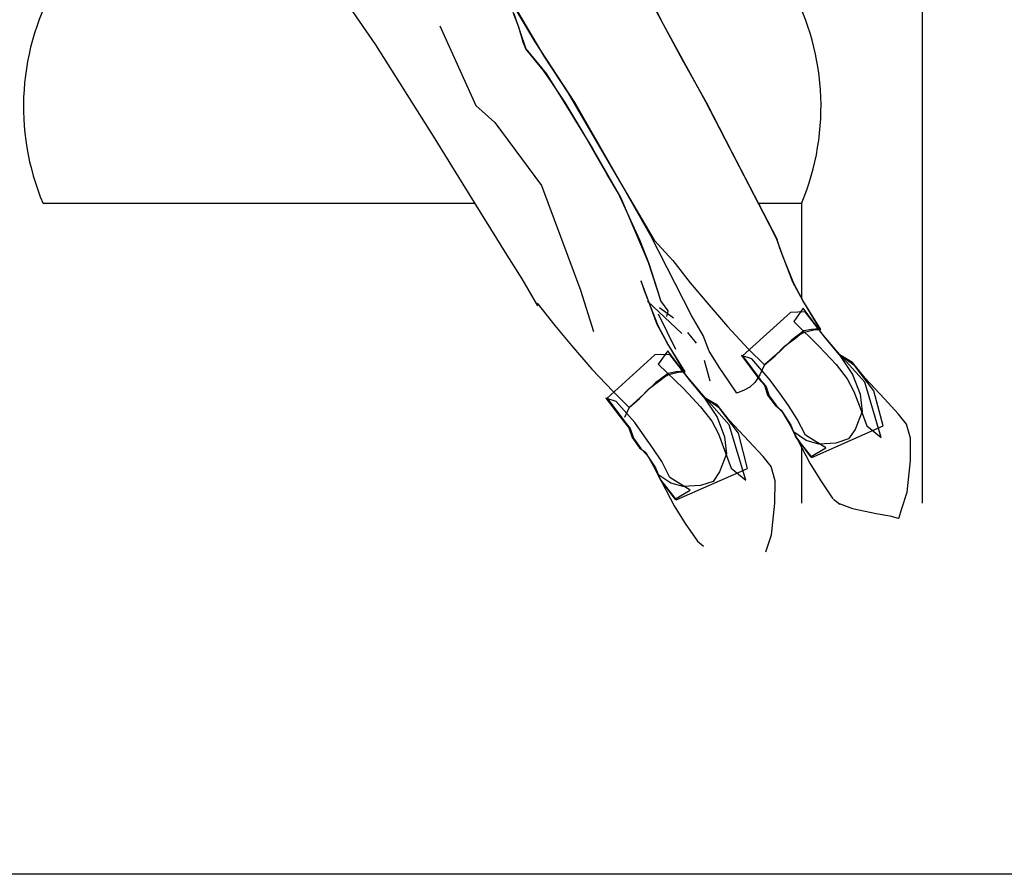
# Model space of a CAD drawing. Units: millimetres. Extents: x -8967 to -8955.2, y 21950.9 to 21969.9.
# Drawn here: x -8961.1 to -8960.5, y 21968.4 to 21969 of the extents above; entities that cross this region are included whole.
import ezdxf

# ---------------------------------------------------------------- set-up
doc = ezdxf.new("R2010")
doc.units = ezdxf.units.MM
doc.header["$LTSCALE"] = 0.5
doc.layers.add('aStavba-az_objekt', color=7, linetype='Continuous')

msp = doc.modelspace()

# ---------------------------------------------------------------- linework, layer by layer
at = {"layer": 'aStavba-az_objekt'}
for p, q in [((-8960.53464, 21969.11263), (-8960.53464, 21968.68979)), ((-8960.90113, 21968.99716), (-8960.92978, 21969.03853)), ((-8960.79426, 21968.99909), (-8960.81974, 21969.04216)), ((-8960.71939, 21969.03152), (-8960.69539, 21968.98675)), ((-8960.70824, 21969.01072), (-8960.71754, 21969.02933)), ((-8960.80537, 21969.00902), (-8960.80896, 21969.01889)), ((-8960.80858, 21969.01819), (-8960.80056, 21968.99435)), ((-8960.8062, 21969.01946), (-8960.78844, 21968.9895)), ((-8960.85818, 21969.00975), (-8960.83402, 21968.95644)), ((-8960.8023, 21968.99886), (-8960.80537, 21969.00902)), ((-8960.67974, 21968.95883), (-8960.70824, 21969.01072)), ((-8960.80056, 21968.99435), (-8960.8023, 21968.99886)), ((-8960.76768, 21968.95842), (-8960.79426, 21968.99909)), ((-8960.86242, 21968.93576), (-8960.90113, 21968.99716)), ((-8960.80056, 21968.99435), (-8960.78703, 21968.978)), ((-8960.7938, 21968.98617), (-8960.80056, 21968.99435)), ((-8960.7887, 21968.97983), (-8960.7938, 21968.98617)), ((-8960.78844, 21968.9895), (-8960.77207, 21968.96469)), ((-8960.69539, 21968.98675), (-8960.67936, 21968.95813)), ((-8960.7831, 21968.97194), (-8960.7887, 21968.97983)), ((-8960.78703, 21968.978), (-8960.77513, 21968.95897)), ((-8960.77422, 21968.95855), (-8960.7831, 21968.97194)), ((-8960.77513, 21968.95897), (-8960.75588, 21968.92753)), ((-8960.77207, 21968.96469), (-8960.743, 21968.91492)), ((-8960.6411, 21968.88423), (-8960.67974, 21968.95883)), ((-8960.83402, 21968.95644), (-8960.82144, 21968.94503)), ((-8960.76201, 21968.93832), (-8960.77422, 21968.95855)), ((-8960.74028, 21968.91048), (-8960.76768, 21968.95842)), ((-8960.67936, 21968.95813), (-8960.66231, 21968.92506)), ((-8960.82144, 21968.94503), (-8960.78999, 21968.90289)), ((-8960.83494, 21968.89149), (-8960.86242, 21968.93576)), ((-8960.75362, 21968.9233), (-8960.76201, 21968.93832)), ((-8960.75588, 21968.92753), (-8960.73706, 21968.89496)), ((-8960.7459, 21968.91019), (-8960.75362, 21968.9233)), ((-8960.66231, 21968.92506), (-8960.63248, 21968.86752)), ((-8960.743, 21968.91492), (-8960.71449, 21968.86621)), ((-8960.73838, 21968.89743), (-8960.7459, 21968.91019)), ((-8960.71672, 21968.8691), (-8960.74028, 21968.91048)), ((-8960.78999, 21968.90289), (-8960.76382, 21968.8325)), ((-8960.73131, 21968.8817), (-8960.73838, 21968.89743)), ((-8960.73706, 21968.89496), (-8960.71845, 21968.85138)), ((-8960.83442, 21968.89065), (-8961.12444, 21968.89065)), ((-8960.81316, 21968.85597), (-8960.83494, 21968.89149)), ((-8960.61567, 21968.89065), (-8960.64447, 21968.89065)), ((-8960.61567, 21968.89065), (-8960.61567, 21968.82729)), ((-8960.72379, 21968.86577), (-8960.73131, 21968.8817)), ((-8960.63229, 21968.86717), (-8960.6411, 21968.88423)), ((-8960.68943, 21968.81566), (-8960.71672, 21968.8691)), ((-8960.71449, 21968.86621), (-8960.70202, 21968.85247)), ((-8960.63248, 21968.86752), (-8960.63032, 21968.86096)), ((-8960.62783, 21968.85504), (-8960.63229, 21968.86717)), ((-8960.71789, 21968.85032), (-8960.72379, 21968.86577)), ((-8960.63032, 21968.86096), (-8960.6279, 21968.85455)), ((-8960.80296, 21968.84011), (-8960.81316, 21968.85597)), ((-8960.6279, 21968.85455), (-8960.62106, 21968.83734)), ((-8960.62144, 21968.83804), (-8960.62783, 21968.85504)), ((-8960.71845, 21968.85138), (-8960.71021, 21968.82584)), ((-8960.71229, 21968.8329), (-8960.71789, 21968.85032)), ((-8960.70202, 21968.85247), (-8960.69023, 21968.83747)), ((-8960.7926, 21968.82206), (-8960.80296, 21968.84011)), ((-8960.7234, 21968.83903), (-8960.72124, 21968.83247)), ((-8960.71875, 21968.82654), (-8960.72321, 21968.83867)), ((-8960.69023, 21968.83747), (-8960.67893, 21968.82401)), ((-8960.61482, 21968.8257), (-8960.62144, 21968.83804)), ((-8960.62106, 21968.83734), (-8960.61387, 21968.82394)), ((-8960.76382, 21968.8325), (-8960.75516, 21968.80492)), ((-8960.72124, 21968.83247), (-8960.71882, 21968.82605)), ((-8960.71236, 21968.80954), (-8960.71875, 21968.82654)), ((-8960.71002, 21968.82549), (-8960.71229, 21968.8329)), ((-8960.79294, 21968.82398), (-8960.78115, 21968.80897)), ((-8960.69588, 21968.80357), (-8960.71905, 21968.82519)), ((-8960.71882, 21968.82605), (-8960.71198, 21968.80884)), ((-8960.71096, 21968.8209), (-8960.70155, 21968.81415)), ((-8960.70499, 21968.81866), (-8960.71002, 21968.82549)), ((-8960.67893, 21968.82401), (-8960.66532, 21968.80816)), ((-8960.6144, 21968.82048), (-8960.62086, 21968.81157)), ((-8960.60272, 21968.80632), (-8960.61482, 21968.8257)), ((-8960.60193, 21968.80357), (-8960.6144, 21968.82048)), ((-8960.61387, 21968.82394), (-8960.60363, 21968.80674)), ((-8960.69996, 21968.79276), (-8960.71164, 21968.81645)), ((-8960.70605, 21968.81491), (-8960.70499, 21968.81866)), ((-8960.68153, 21968.80219), (-8960.68943, 21968.81566)), ((-8960.62309, 21968.81764), (-8960.65519, 21968.78863)), ((-8960.61308, 21968.81801), (-8960.62309, 21968.81764)), ((-8960.59989, 21968.80103), (-8960.61308, 21968.81801)), ((-8960.78115, 21968.80897), (-8960.76985, 21968.79551)), ((-8960.70574, 21968.79721), (-8960.71236, 21968.80954)), ((-8960.71198, 21968.80884), (-8960.7048, 21968.79544)), ((-8960.66532, 21968.80816), (-8960.65111, 21968.79308)), ((-8960.62086, 21968.81157), (-8960.60374, 21968.79488)), ((-8960.60363, 21968.80674), (-8960.60881, 21968.80624)), ((-8960.69214, 21968.80421), (-8960.68621, 21968.79696)), ((-8960.67756, 21968.79161), (-8960.68153, 21968.80219)), ((-8960.62701, 21968.79511), (-8960.61965, 21968.80042)), ((-8960.61406, 21968.80524), (-8960.62255, 21968.79886)), ((-8960.61965, 21968.80042), (-8960.61685, 21968.80283)), ((-8960.61685, 21968.80283), (-8960.61368, 21968.80453)), ((-8960.60881, 21968.80624), (-8960.61406, 21968.80524)), ((-8960.61368, 21968.80453), (-8960.60737, 21968.8061)), ((-8960.60737, 21968.8061), (-8960.60272, 21968.80632)), ((-8960.59184, 21968.79173), (-8960.60193, 21968.80357)), ((-8960.59025, 21968.78941), (-8960.59989, 21968.80103)), ((-8960.76985, 21968.79551), (-8960.75624, 21968.77966)), ((-8960.69364, 21968.77782), (-8960.70574, 21968.79721)), ((-8960.7048, 21968.79544), (-8960.69455, 21968.77824)), ((-8960.63335, 21968.78853), (-8960.62701, 21968.79511)), ((-8960.62255, 21968.79886), (-8960.63022, 21968.79158)), ((-8960.60374, 21968.79488), (-8960.59248, 21968.78277)), ((-8960.71401, 21968.78914), (-8960.74611, 21968.76013)), ((-8960.704, 21968.78952), (-8960.71401, 21968.78914)), ((-8960.70532, 21968.79198), (-8960.71178, 21968.78308)), ((-8960.69285, 21968.77507), (-8960.70532, 21968.79198)), ((-8960.69081, 21968.77253), (-8960.704, 21968.78952)), ((-8960.67052, 21968.7804), (-8960.67756, 21968.79161)), ((-8960.65591, 21968.78869), (-8960.64419, 21968.77319)), ((-8960.64896, 21968.78652), (-8960.65591, 21968.78869)), ((-8960.65519, 21968.78863), (-8960.64328, 21968.77277)), ((-8960.65111, 21968.79308), (-8960.64034, 21968.78252)), ((-8960.63022, 21968.79158), (-8960.64034, 21968.78252)), ((-8960.64034, 21968.78252), (-8960.63335, 21968.78853)), ((-8960.57317, 21968.77088), (-8960.59184, 21968.79173)), ((-8960.58133, 21968.7842), (-8960.59025, 21968.78941)), ((-8960.59025, 21968.78941), (-8960.58137, 21968.77602)), ((-8960.57975, 21968.78188), (-8960.59025, 21968.78941)), ((-8960.71178, 21968.78308), (-8960.69466, 21968.76638)), ((-8960.68088, 21968.78574), (-8960.67717, 21968.77185)), ((-8960.66455, 21968.7718), (-8960.67052, 21968.7804)), ((-8960.63656, 21968.77229), (-8960.64896, 21968.78652)), ((-8960.64034, 21968.78252), (-8960.64355, 21968.77581)), ((-8960.59248, 21968.78277), (-8960.58495, 21968.77318)), ((-8960.57298, 21968.7737), (-8960.58133, 21968.7842)), ((-8960.56701, 21968.76511), (-8960.57975, 21968.78188)), ((-8960.75624, 21968.77966), (-8960.74203, 21968.76458)), ((-8960.70498, 21968.77674), (-8960.71348, 21968.77037)), ((-8960.71057, 21968.77193), (-8960.70777, 21968.77433)), ((-8960.70777, 21968.77433), (-8960.7046, 21968.77603)), ((-8960.69973, 21968.77774), (-8960.70498, 21968.77674)), ((-8960.7046, 21968.77603), (-8960.69829, 21968.7776)), ((-8960.69455, 21968.77824), (-8960.69973, 21968.77774)), ((-8960.69829, 21968.7776), (-8960.69364, 21968.77782)), ((-8960.68276, 21968.76323), (-8960.69285, 21968.77507)), ((-8960.64355, 21968.77581), (-8960.64698, 21968.77079)), ((-8960.58137, 21968.77602), (-8960.57634, 21968.76283)), ((-8960.56005, 21968.75976), (-8960.57298, 21968.7737)), ((-8960.71348, 21968.77037), (-8960.72114, 21968.76308)), ((-8960.71793, 21968.76661), (-8960.71057, 21968.77193)), ((-8960.68117, 21968.76091), (-8960.69081, 21968.77253)), ((-8960.65903, 21968.76342), (-8960.66455, 21968.7718)), ((-8960.65038, 21968.7676), (-8960.65409, 21968.76562)), ((-8960.64698, 21968.77079), (-8960.65038, 21968.7676)), ((-8960.64419, 21968.77319), (-8960.64049, 21968.76882)), ((-8960.64328, 21968.77277), (-8960.63958, 21968.7684)), ((-8960.64049, 21968.76882), (-8960.63833, 21968.76226)), ((-8960.63958, 21968.7684), (-8960.63742, 21968.76184)), ((-8960.62976, 21968.76278), (-8960.63656, 21968.77229)), ((-8960.58495, 21968.77318), (-8960.58042, 21968.76472)), ((-8960.56208, 21968.73371), (-8960.57317, 21968.77088)), ((-8960.74203, 21968.76458), (-8960.73126, 21968.75402)), ((-8960.72114, 21968.76308), (-8960.73126, 21968.75402)), ((-8960.72428, 21968.76004), (-8960.71793, 21968.76661)), ((-8960.69466, 21968.76638), (-8960.6834, 21968.75427)), ((-8960.66409, 21968.74238), (-8960.68276, 21968.76323)), ((-8960.67067, 21968.75338), (-8960.68117, 21968.76091)), ((-8960.68117, 21968.76091), (-8960.67229, 21968.74752)), ((-8960.67225, 21968.75571), (-8960.68117, 21968.76091)), ((-8960.65409, 21968.76562), (-8960.65903, 21968.76342)), ((-8960.63833, 21968.76226), (-8960.6333, 21968.75543)), ((-8960.63742, 21968.76184), (-8960.6324, 21968.75501)), ((-8960.62435, 21968.75524), (-8960.62976, 21968.76278)), ((-8960.58042, 21968.76472), (-8960.57626, 21968.75379)), ((-8960.57634, 21968.76283), (-8960.57494, 21968.75132)), ((-8960.56088, 21968.74161), (-8960.56701, 21968.76511)), ((-8960.73988, 21968.75802), (-8960.74683, 21968.7602)), ((-8960.74683, 21968.7602), (-8960.73511, 21968.74469)), ((-8960.74611, 21968.76013), (-8960.7342, 21968.74427)), ((-8960.72748, 21968.74379), (-8960.73988, 21968.75802)), ((-8960.73126, 21968.75402), (-8960.73447, 21968.74731)), ((-8960.73126, 21968.75402), (-8960.72428, 21968.76004)), ((-8960.6834, 21968.75427), (-8960.67588, 21968.74469)), ((-8960.6639, 21968.74521), (-8960.67225, 21968.75571)), ((-8960.6333, 21968.75543), (-8960.62918, 21968.75219)), ((-8960.6324, 21968.75501), (-8960.62843, 21968.75078)), ((-8960.61845, 21968.74614), (-8960.62435, 21968.75524)), ((-8960.55045, 21968.74947), (-8960.56005, 21968.75976)), ((-8960.67229, 21968.74752), (-8960.66726, 21968.73433)), ((-8960.65793, 21968.73661), (-8960.67067, 21968.75338)), ((-8960.62918, 21968.75219), (-8960.62401, 21968.74317)), ((-8960.62843, 21968.75078), (-8960.62272, 21968.74204)), ((-8960.57494, 21968.75132), (-8960.57969, 21968.73924)), ((-8960.57626, 21968.75379), (-8960.5718, 21968.74166)), ((-8960.54516, 21968.74278), (-8960.55045, 21968.74947)), ((-8960.73511, 21968.74469), (-8960.73141, 21968.74033)), ((-8960.7342, 21968.74427), (-8960.7305, 21968.7399)), ((-8960.72068, 21968.73428), (-8960.72748, 21968.74379)), ((-8960.67588, 21968.74469), (-8960.67134, 21968.73623)), ((-8960.65301, 21968.70521), (-8960.66409, 21968.74238)), ((-8960.65098, 21968.73126), (-8960.6639, 21968.74521)), ((-8960.62401, 21968.74317), (-8960.61954, 21968.73421)), ((-8960.62272, 21968.74204), (-8960.61935, 21968.73386)), ((-8960.61305, 21968.73543), (-8960.61845, 21968.74614)), ((-8960.60877, 21968.72047), (-8960.56088, 21968.74161)), ((-8960.5718, 21968.74166), (-8960.56208, 21968.73371)), ((-8960.54248, 21968.73333), (-8960.54516, 21968.74278)), ((-8960.73141, 21968.74033), (-8960.72925, 21968.73377)), ((-8960.7305, 21968.7399), (-8960.72834, 21968.73334)), ((-8960.71527, 21968.72674), (-8960.72068, 21968.73428)), ((-8960.67134, 21968.73623), (-8960.66718, 21968.72529)), ((-8960.66726, 21968.73433), (-8960.66586, 21968.72283)), ((-8960.6518, 21968.71312), (-8960.65793, 21968.73661)), ((-8960.6124, 21968.73169), (-8960.62098, 21968.73753)), ((-8960.62098, 21968.73753), (-8960.61009, 21968.71659)), ((-8960.61954, 21968.73421), (-8960.60968, 21968.72089)), ((-8960.59929, 21968.72692), (-8960.61305, 21968.73543)), ((-8960.57969, 21968.73924), (-8960.58407, 21968.73281)), ((-8960.72925, 21968.73377), (-8960.72422, 21968.72693)), ((-8960.72834, 21968.73334), (-8960.72332, 21968.72651)), ((-8960.64138, 21968.72097), (-8960.65098, 21968.73126)), ((-8960.61935, 21968.73386), (-8960.60877, 21968.72047)), ((-8960.61567, 21968.7292), (-8960.61567, 21968.68979)), ((-8960.60402, 21968.72938), (-8960.6124, 21968.73169)), ((-8960.59249, 21968.73011), (-8960.60402, 21968.72938)), ((-8960.58407, 21968.73281), (-8960.59249, 21968.73011)), ((-8960.54258, 21968.71829), (-8960.54248, 21968.73333)), ((-8960.72422, 21968.72693), (-8960.72011, 21968.72369)), ((-8960.72332, 21968.72651), (-8960.71935, 21968.72228)), ((-8960.72011, 21968.72369), (-8960.71493, 21968.71467)), ((-8960.71935, 21968.72228), (-8960.71364, 21968.71354)), ((-8960.70937, 21968.71765), (-8960.71527, 21968.72674)), ((-8960.66586, 21968.72283), (-8960.67061, 21968.71074)), ((-8960.66718, 21968.72529), (-8960.66272, 21968.71316)), ((-8960.63608, 21968.71428), (-8960.64138, 21968.72097)), ((-8960.60968, 21968.72089), (-8960.59929, 21968.72692)), ((-8960.71493, 21968.71467), (-8960.71047, 21968.70571)), ((-8960.70397, 21968.70693), (-8960.70937, 21968.71765)), ((-8960.6334, 21968.70483), (-8960.63608, 21968.71428)), ((-8960.61009, 21968.71659), (-8960.60268, 21968.70467)), ((-8960.54484, 21968.69711), (-8960.54258, 21968.71829)), ((-8960.71364, 21968.71354), (-8960.71028, 21968.70536)), ((-8960.7119, 21968.70903), (-8960.70101, 21968.68809)), ((-8960.70332, 21968.70319), (-8960.7119, 21968.70903)), ((-8960.69969, 21968.69197), (-8960.6518, 21968.71312)), ((-8960.67061, 21968.71074), (-8960.67499, 21968.70431)), ((-8960.66272, 21968.71316), (-8960.65301, 21968.70521)), ((-8960.71047, 21968.70571), (-8960.7006, 21968.69239)), ((-8960.71028, 21968.70536), (-8960.69969, 21968.69197)), ((-8960.69021, 21968.69842), (-8960.70397, 21968.70693)), ((-8960.69494, 21968.70088), (-8960.70332, 21968.70319)), ((-8960.68341, 21968.70161), (-8960.69494, 21968.70088)), ((-8960.67499, 21968.70431), (-8960.68341, 21968.70161)), ((-8960.63351, 21968.68979), (-8960.6334, 21968.70483)), ((-8960.60268, 21968.70467), (-8960.59456, 21968.69269)), ((-8960.7006, 21968.69239), (-8960.69021, 21968.69842)), ((-8960.54854, 21968.68559), (-8960.54484, 21968.69711)), ((-8960.70101, 21968.68809), (-8960.6936, 21968.67617)), ((-8960.63576, 21968.66861), (-8960.63351, 21968.68979)), ((-8960.59413, 21968.69235), (-8960.59001, 21968.68911)), ((-8960.59044, 21968.68945), (-8960.58148, 21968.68609)), ((-8960.58148, 21968.68609), (-8960.56546, 21968.68287)), ((-8960.56546, 21968.68287), (-8960.55647, 21968.68134)), ((-8960.55647, 21968.68134), (-8960.55088, 21968.6798)), ((-8960.55009, 21968.68023), (-8960.54854, 21968.68559)), ((-8960.6936, 21968.67617), (-8960.68548, 21968.66419)), ((-8960.55088, 21968.6798), (-8960.55009, 21968.68023)), ((-8960.63946, 21968.6571), (-8960.63576, 21968.66861)), ((-8960.68548, 21968.66419), (-8960.68136, 21968.66096)), ((-8959.77638, 21968.4409), (-8961.23443, 21968.4409))]:
    msp.add_line(p, q, dxfattribs=at)
for centre, start, end in [((-8960.97004, 21968.95569), 149.52835, 202.8435), ((-8960.77007, 21968.95569), 337.1565, 30.47165)]:
    msp.add_arc(centre, 0.16754, start, end, dxfattribs=at)

doc.saveas('drawing.dxf')
